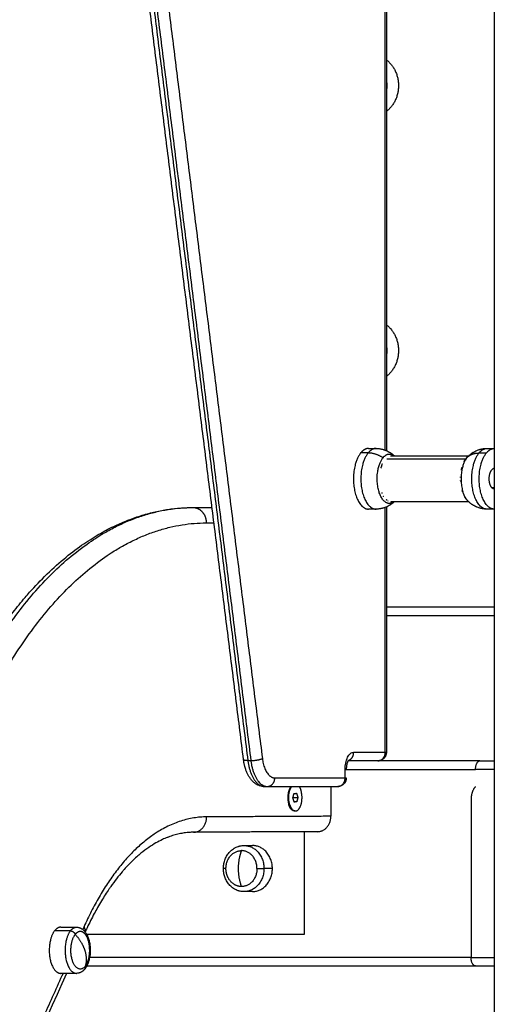
# Model space of a CAD drawing. Units: millimetres. Extents: x 9191.2 to 9210.1, y 101.8 to 118.4.
# Drawn here: x 9201.9 to 9202.2, y 114.2 to 114.8 of the extents above; entities that cross this region are included whole.
import ezdxf

# ---------------------------------------------------------------- set-up
doc = ezdxf.new("R2010")
doc.units = ezdxf.units.MM
doc.layers.add('Make2D$Visible$Curves', color=7, linetype='Continuous', true_color=0x000000)
doc.layers.add('Make2D$Visible$Tangents', color=7, linetype='Continuous', true_color=0x000000)

# ---------------------------------------------------------------- blocks, each defined once
blk = doc.blocks.new('OPSHA_S112B')
at = {"layer": 'Make2D$Visible$Curves', "color": 0, "lineweight": -3}
for points, degree in [([(9215.57359, 109.50635), (9215.57359, 108.46335), (9215.57359, 107.42035)], 2), ([(9215.5104, 108.97387), (9215.5104, 108.72285), (9215.5104, 108.47184)], 2), ([(9215.42674, 108.29109), (9215.39279, 108.56269), (9215.35884, 108.83428)], 2), ([(9215.49998, 108.4731), (9215.50214, 108.4731), (9215.50431, 108.4731)], 2), ([(9215.56926, 108.4731), (9215.57142, 108.4731), (9215.57359, 108.4731)], 2), ([(9215.51274, 108.4688), (9215.53567, 108.4688), (9215.5586, 108.4688)], 2), ([(9215.55452, 108.44858), (9215.55454, 108.44848), (9215.55457, 108.44839), (9215.55459, 108.4483)], 3), ([(9215.39712, 108.43856), (9215.40271, 108.43859), (9215.4083, 108.43862)], 2), ([(9215.50431, 108.4376), (9215.50214, 108.4376), (9215.49998, 108.4376)], 2), ([(9215.5104, 108.43887), (9215.5104, 108.36711), (9215.5104, 108.29535)], 2), ([(9215.5586, 108.4419), (9215.53584, 108.4419), (9215.51309, 108.4419)], 2), ([(9215.57359, 108.4376), (9215.57142, 108.4376), (9215.56926, 108.4376)], 2), ([(9215.5104, 108.37536), (9215.54199, 108.37536), (9215.57359, 108.37536)], 2), ([(9215.56509, 108.29035), (9215.5265, 108.29035), (9215.48792, 108.29035)], 2), ([(9215.56509, 108.29035), (9215.56934, 108.29035), (9215.57359, 108.29035)], 2), ([(9215.48623, 108.28035), (9215.48623, 108.28285), (9215.48623, 108.28535)], 2), ([(9215.43897, 108.27535), (9215.43984, 108.27535), (9215.4407, 108.27535)], 2), ([(9215.4407, 108.27535), (9215.4613, 108.27535), (9215.4819, 108.27535)], 2), ([(9215.45565, 108.26868), (9215.45598, 108.26997), (9215.45631, 108.27126)], 2), ([(9215.45631, 108.27126), (9215.45704, 108.27132), (9215.45776, 108.27138)], 2), ([(9215.45776, 108.27138), (9215.45815, 108.27016), (9215.45854, 108.26894)], 2), ([(9215.47785, 108.27535), (9215.47786, 108.26664), (9215.47788, 108.25792)], 2), ([(9215.45323, 108.26468), (9215.45326, 108.26465), (9215.45328, 108.26462)], 2), ([(9215.45328, 108.26462), (9215.45355, 108.26462), (9215.45381, 108.26462)], 2), ([(9215.45643, 108.26624), (9215.45604, 108.26746), (9215.45565, 108.26868)], 2), ([(9215.45571, 108.26894), (9215.45713, 108.26894), (9215.45854, 108.26894)], 2), ([(9215.45787, 108.26637), (9215.45713, 108.26637), (9215.45638, 108.26637)], 2), ([(9215.45787, 108.26637), (9215.45715, 108.2663), (9215.45643, 108.26624)], 2), ([(9215.45854, 108.26894), (9215.45821, 108.26766), (9215.45787, 108.26637)], 2), ([(9215.55999, 108.26821), (9215.55999, 108.22178), (9215.55999, 108.17535)], 2), ([(9215.47013, 108.24892), (9215.43376, 108.24874), (9215.39739, 108.24856)], 2), ([(9215.46225, 108.24888), (9215.46225, 108.21887), (9215.46225, 108.18886)], 2), ([(9215.42703, 108.24083), (9215.42948, 108.24083), (9215.43194, 108.24083)], 2), ([(9215.43194, 108.21383), (9215.42948, 108.21383), (9215.42703, 108.21383)], 2), ([(9215.31972, 108.19304), (9215.32435, 108.19304), (9215.32899, 108.19304)], 2), ([(9215.46225, 108.18886), (9215.39857, 108.18886), (9215.33489, 108.18886)], 2), ([(9215.33496, 108.17035), (9215.44873, 108.17035), (9215.56249, 108.17035)], 2), ([(9215.56249, 108.17035), (9215.56804, 108.17035), (9215.57359, 108.17035)], 2), ([(9215.32312, 108.16604), (9215.29326, 108.0998), (9215.26328, 108.03377), (9215.23319, 107.96796)], 3), ([(9215.32899, 108.16604), (9215.32435, 108.16604), (9215.31972, 108.16604)], 2)]:
    blk.add_open_spline(points, degree=degree, dxfattribs=at)
for points, weights, knots in [([(9215.5104, 108.68804), (9215.51064, 108.68671), (9215.51064, 108.68536), (9215.51064, 108.684), (9215.5104, 108.68267)], [0.928861904985, 0.958570896716, 1, 0.958570907513, 0.92886192047], [52.548554, 52.548554, 52.548554, 56.547838, 56.547838, 60.547121, 60.547121, 60.547121]), ([(9215.5104, 108.53304), (9215.51064, 108.53171), (9215.51064, 108.53036), (9215.51064, 108.529), (9215.5104, 108.52767)], [0.928861904985, 0.958570896716, 1, 0.958570896716, 0.928861904985], [52.548554, 52.548554, 52.548554, 56.547838, 56.547838, 60.547122, 60.547122, 60.547122]), ([(9215.49531, 108.47045), (9215.48961, 108.46339), (9215.49144, 108.4505), (9215.49327, 108.4376), (9215.49998, 108.4376)], [1, 0.79797855497, 1, 0.79797855497, 1], [0, 0, 0, 22.963624, 22.963624, 45.927249, 45.927249, 45.927249]), ([(9215.57359, 108.4376), (9215.56689, 108.4376), (9215.56505, 108.4505), (9215.56322, 108.46339), (9215.56892, 108.47045)], [1, 0.79797855497, 1, 0.79797855497, 1], [9.836021, 9.836021, 9.836021, 32.799645, 32.799645, 55.76327, 55.76327, 55.76327]), ([(9215.57359, 108.44935), (9215.57132, 108.44935), (9215.5707, 108.45371), (9215.57008, 108.45807), (9215.57201, 108.46045)], [1, 0.79797855497, 1, 0.79797855497, 1], [-15.524704, -15.524704, -15.524704, -7.762352, -7.762352, 0, 0, 0]), ([(9215.45445, 108.27535), (9215.45362, 108.27428), (9215.45315, 108.27255), (9215.45204, 108.26851), (9215.45328, 108.26462)], [0.930551658506, 0.935126538871, 1, 0.860409120561, 1], [12.262374, 12.262374, 12.262374, 16.13164, 16.13164, 24.457299, 24.457299, 24.457299]), ([(9215.45381, 108.26462), (9215.45257, 108.26851), (9215.45368, 108.27255), (9215.45415, 108.27428), (9215.45498, 108.27535)], [1, 0.860409120561, 1, 0.935126474039, 0.930551649362], [0, 0, 0, 8.325659, 8.325659, 12.194929, 12.194929, 12.194929]), ([(9215.45683, 108.26105), (9215.45811, 108.26087), (9215.45919, 108.26225), (9215.46247, 108.26644), (9215.46037, 108.273)], [0.858297564548, 0.879911846354, 1, 0.707106781187, 1], [-17.242476, -17.242476, -17.242476, -12.228649, -12.228649, 0, 0, 0]), ([(9215.31609, 108.19091), (9215.31182, 108.18547), (9215.31324, 108.17575), (9215.31466, 108.16604), (9215.31972, 108.16604)], [1, 0.800076937783, 1, 0.800076937783, 1], [0, 0, 0, 17.371067, 17.371067, 34.742135, 34.742135, 34.742135]), ([(9215.33654, 108.17733), (9215.33727, 108.18447), (9215.33427, 108.1886), (9215.33126, 108.19273), (9215.32819, 108.18881)], [1, 0.833642335848, 1, 0.833642335848, 1], [-25.745557, -25.745557, -25.745557, -12.872779, -12.872779, 0, 0, 0]), ([(9215.33411, 108.17026), (9215.32947, 108.16434), (9215.32651, 108.17362), (9215.32356, 108.18289), (9215.32819, 108.18881)], [1, 0.707106781187, 1, 0.707106781187, 1], [0, 0, 0, 17.27876, 17.27876, 34.557519, 34.557519, 34.557519])]:
    blk.add_rational_spline(points, weights, degree=2, knots=knots, dxfattribs=at)
for points, weights in [([(9215.49998, 108.4731), (9215.49745, 108.4731), (9215.49531, 108.47045)], [1, 0.961860756799, 1]), ([(9215.56892, 108.47045), (9215.57107, 108.4731), (9215.57359, 108.4731)], [1, 0.961860756799, 1]), ([(9215.5127, 108.46885), (9215.51295, 108.46884), (9215.51317, 108.46883)], [1, 0.999453056896, 1]), ([(9215.51274, 108.4688), (9215.51272, 108.46883), (9215.5127, 108.46885)], [0.999747494884, 0.999871959969, 1]), ([(9215.55625, 108.46604), (9215.55596, 108.46563), (9215.5557, 108.4652)], [1, 0.999500973604, 1]), ([(9215.5561, 108.46582), (9215.55614, 108.46589), (9215.55618, 108.46595)], [0.998570839651, 0.99922384139, 1]), ([(9215.55618, 108.46595), (9215.55624, 108.46603), (9215.55629, 108.4661)], [1, 0.999916144671, 1]), ([(9215.55629, 108.4661), (9215.55627, 108.46607), (9215.55625, 108.46604)], [1, 0.99999173388, 1]), ([(9215.50716, 108.46153), (9215.50774, 108.46281), (9215.50801, 108.46409)], [1, 0.993020508934, 1]), ([(9215.55457, 108.4622), (9215.55445, 108.46181), (9215.55435, 108.46142)], [1, 0.999453056896, 1]), ([(9215.55548, 108.46386), (9215.55548, 108.46385), (9215.55548, 108.46384)], [0.999956716114, 0.999977917048, 1]), ([(9215.57359, 108.46135), (9215.57274, 108.46135), (9215.57201, 108.46045)], [0.865067781115, 0.894617285335, 1]), ([(9215.55368, 108.45655), (9215.55366, 108.45633), (9215.55365, 108.45611)], [1, 0.999854778152, 1]), ([(9215.55366, 108.45439), (9215.55368, 108.45409), (9215.55371, 108.4538)], [1, 0.999744412851, 1]), ([(9215.50776, 108.44715), (9215.50781, 108.44718), (9215.50786, 108.44721)], [1, 0.999770378503, 0.999552044428]), ([(9215.50795, 108.44684), (9215.50785, 108.447), (9215.50776, 108.44715)], [1, 0.999858354511, 1]), ([(9215.50882, 108.44494), (9215.50877, 108.44509), (9215.50871, 108.44525)], [1, 0.999858448556, 1]), ([(9215.5105, 108.44291), (9215.51035, 108.44301), (9215.51018, 108.4431)], [1, 0.999744621081, 1]), ([(9215.51067, 108.44297), (9215.51058, 108.44294), (9215.5105, 108.44291)], [0.9995529362, 0.999759830596, 1]), ([(9215.55629, 108.4446), (9215.55621, 108.44472), (9215.55613, 108.44484)], [1, 0.999862590195, 1]), ([(9215.55613, 108.44484), (9215.55625, 108.44467), (9215.55637, 108.44451)], [1, 0.999890594006, 1]), ([(9215.55649, 108.44432), (9215.55639, 108.44446), (9215.55629, 108.4446)], [1, 0.999806347243, 1]), ([(9215.55633, 108.44456), (9215.55641, 108.44444), (9215.55649, 108.44432)], [0.998842004194, 0.999366695527, 1]), ([(9215.55637, 108.44451), (9215.55653, 108.44426), (9215.55672, 108.44401)], [1, 0.999334829928, 1]), ([(9215.55713, 108.44358), (9215.55689, 108.44383), (9215.55668, 108.44409)], [1, 0.999347170414, 1]), ([(9215.55672, 108.44401), (9215.55701, 108.44363), (9215.55737, 108.44325)], [1, 0.998480359675, 1]), ([(9215.55737, 108.44325), (9215.55724, 108.44341), (9215.55713, 108.44358)], [1, 0.999890601508, 1]), ([(9215.39707, 108.43856), (9215.39708, 108.43856), (9215.3971, 108.43856)], [0.998706318987, 0.999351719897, 1]), ([(9215.3971, 108.43856), (9215.39711, 108.43856), (9215.39712, 108.43856)], [1, 0.999999078088, 1]), ([(9215.5115, 108.4422), (9215.51141, 108.44227), (9215.51132, 108.44235)], [1, 0.999855112751, 1]), ([(9215.51294, 108.44174), (9215.51302, 108.44182), (9215.51309, 108.4419)], [1, 0.999585758742, 0.999208643019]), ([(9215.51316, 108.44174), (9215.51306, 108.44174), (9215.51294, 108.44174)], [1, 0.999860055064, 1]), ([(9215.5133, 108.4419), (9215.51323, 108.44182), (9215.51316, 108.44174)], [0.99919745876, 0.999579612724, 1]), ([(9215.56259, 108.28535), (9215.56259, 108.29035), (9215.56509, 108.29035)], [1, 0.707106781187, 1]), ([(9215.48623, 108.28535), (9215.4869, 108.28535), (9215.4869, 108.28535)], [1, 0.900099577495, 0.868347502413]), ([(9215.48623, 108.28035), (9215.4869, 108.28035), (9215.4869, 108.28035)], [1, 0.900099577495, 0.868347502412]), ([(9215.45921, 108.27535), (9215.45992, 108.27443), (9215.46037, 108.273)], [0.939685354095, 0.947123226686, 1]), ([(9215.56259, 108.27535), (9215.55999, 108.27241), (9215.55999, 108.26821)], [1, 0.921954445729, 1]), ([(9215.45323, 108.26468), (9215.45325, 108.26468), (9215.45326, 108.26468)], [0.89167809516, 0.891150438045, 0.890672427518]), ([(9215.45431, 108.26246), (9215.45369, 108.26334), (9215.45328, 108.26462)], [1, 0.981316496141, 1]), ([(9215.45381, 108.26462), (9215.45487, 108.26131), (9215.45683, 108.26105)], [1, 0.827195091709, 0.858297508077]), ([(9215.45725, 108.26637), (9215.45724, 108.26634), (9215.45723, 108.26631)], [0.881668461752, 0.882884632085, 0.884153410155]), ([(9215.45683, 108.26105), (9215.45545, 108.26086), (9215.45431, 108.26246)], [0.886074796263, 0.886808055882, 1]), ([(9215.47013, 108.24892), (9215.47789, 108.24896), (9215.47788, 108.25792)], [1, 0.708624454983, 1]), ([(9215.47009, 108.24892), (9215.47011, 108.24892), (9215.47013, 108.24892)], [1, 0.999997691707, 1]), ([(9215.41644, 108.22733), (9215.41644, 108.23783), (9215.42553, 108.23783)], [1, 0.707106781187, 1]), ([(9215.43462, 108.22733), (9215.43462, 108.23783), (9215.42553, 108.23783)], [1, 0.707106781187, 1]), ([(9215.44363, 108.22733), (9215.44363, 108.24083), (9215.43194, 108.24083)], [1, 0.707106781187, 1]), ([(9215.41769, 108.222), (9215.41644, 108.22447), (9215.41644, 108.22733)], [0.867424306862, 0.898623876024, 1]), ([(9215.43462, 108.22733), (9215.43462, 108.21683), (9215.42553, 108.21683)], [1, 0.707106781187, 1]), ([(9215.43194, 108.21383), (9215.44363, 108.21383), (9215.44363, 108.22733)], [1, 0.707106781187, 1]), ([(9215.42553, 108.21683), (9215.42033, 108.21683), (9215.41769, 108.222)], [1, 0.808482905163, 0.867424306862]), ([(9215.31972, 108.19304), (9215.31775, 108.19304), (9215.31609, 108.19091)], [1, 0.959928153688, 1]), ([(9215.33411, 108.17026), (9215.33607, 108.17277), (9215.33654, 108.17733)], [1, 0.920849121534, 1]), ([(9215.56249, 108.17035), (9215.55999, 108.17035), (9215.55999, 108.17535)], [1, 0.707106781187, 1])]:
    blk.add_rational_spline(points, weights, degree=2, dxfattribs=at)
for points, knots in [([(9215.50431, 108.4731), (9215.50456, 108.4731), (9215.50481, 108.4731), (9215.50541, 108.47307), (9215.50576, 108.47304), (9215.50637, 108.47296), (9215.50663, 108.47293), (9215.50712, 108.47284), (9215.50733, 108.4728), (9215.50774, 108.47271), (9215.50792, 108.47267), (9215.50814, 108.47261), (9215.50817, 108.4726), (9215.50842, 108.47254), (9215.50864, 108.47248), (9215.50892, 108.47239), (9215.50899, 108.47237), (9215.50937, 108.47224), (9215.50967, 108.47213), (9215.51003, 108.47199), (9215.51008, 108.47197), (9215.51035, 108.47186), (9215.51057, 108.47176), (9215.5108, 108.47166), (9215.51082, 108.47165), (9215.51083, 108.47164), (9215.51124, 108.47145), (9215.51164, 108.47124), (9215.51203, 108.47101), (9215.51215, 108.47094), (9215.51227, 108.47087), (9215.51248, 108.47074), (9215.51256, 108.47069), (9215.51279, 108.47054), (9215.51294, 108.47044), (9215.51331, 108.47018), (9215.51352, 108.47002), (9215.51377, 108.46983), (9215.5138, 108.46981), (9215.514, 108.46965), (9215.51417, 108.46952), (9215.51436, 108.46935), (9215.51439, 108.46933), (9215.51457, 108.46917), (9215.51472, 108.46903), (9215.5149, 108.46886), (9215.51493, 108.46883), (9215.51497, 108.4688)], [32.983915, 32.983915, 32.983915, 32.983915, 33.74629, 33.74629, 34.789784, 34.789784, 35.598286, 35.598286, 36.265783, 36.265783, 36.844774, 36.844774, 36.939129, 36.939129, 37.618575, 37.618575, 37.843793, 37.843793, 38.81695, 38.81695, 38.996837, 38.996837, 39.696361, 39.696361, 39.760078, 39.760078, 39.760078, 41.119209, 41.119209, 41.119209, 41.546148, 41.546148, 41.843806, 41.843806, 42.385857, 42.385857, 43.189481, 43.189481, 43.324853, 43.324853, 43.957404, 43.957404, 44.084351, 44.084351, 44.69066, 44.69066, 44.829214, 44.829214, 44.829214, 44.829214]), ([(9215.55792, 108.46812), (9215.55796, 108.46815), (9215.55799, 108.46819), (9215.55838, 108.4686), (9215.55875, 108.46896), (9215.55918, 108.46933), (9215.55922, 108.46936), (9215.55941, 108.46953), (9215.55957, 108.46965), (9215.55975, 108.4698), (9215.55977, 108.46982), (9215.55997, 108.46997), (9215.56014, 108.4701), (9215.56034, 108.47024), (9215.56036, 108.47025), (9215.56056, 108.47039), (9215.56074, 108.47052), (9215.56096, 108.47065), (9215.56099, 108.47068), (9215.56119, 108.4708), (9215.56136, 108.47091), (9215.56154, 108.47101), (9215.56235, 108.47149), (9215.56321, 108.47189), (9215.5641, 108.47221), (9215.56431, 108.47228), (9215.56451, 108.47235), (9215.56493, 108.47248), (9215.56515, 108.47254), (9215.56558, 108.47265), (9215.5658, 108.47271), (9215.56623, 108.4728), (9215.56645, 108.47284), (9215.56689, 108.47292), (9215.5671, 108.47295), (9215.56754, 108.47301), (9215.56775, 108.47303), (9215.5684, 108.47308), (9215.56883, 108.4731), (9215.56926, 108.4731)], [20.16592, 20.16592, 20.16592, 20.16592, 20.311172, 20.311172, 21.880121, 21.880121, 22.027563, 22.027563, 22.639647, 22.639647, 22.728185, 22.728185, 23.385894, 23.385894, 23.464134, 23.464134, 24.1206, 24.1206, 24.236541, 24.236541, 24.845128, 24.845128, 24.845128, 27.699113, 27.699113, 27.699113, 28.349186, 28.349186, 29.028585, 29.028585, 29.70196, 29.70196, 30.369514, 30.369514, 31.031317, 31.031317, 31.687564, 31.687564, 32.983915, 32.983915, 32.983915, 32.983915]), ([(9215.51317, 108.46883), (9215.51326, 108.46883), (9215.51335, 108.46882), (9215.51348, 108.4688), (9215.51352, 108.4688), (9215.51362, 108.46878), (9215.51366, 108.46877), (9215.51372, 108.46875)], [-1.002264, -1.002264, -1.002264, -1.002264, -0.501132, -0.501132, -0.250566, -0.250566, 0, 0, 0, 0]), ([(9215.55618, 108.46595), (9215.55624, 108.46603), (9215.5563, 108.46612), (9215.55636, 108.4662), (9215.55658, 108.46651), (9215.55681, 108.46682), (9215.55705, 108.46712), (9215.55733, 108.46746), (9215.55762, 108.4678), (9215.55792, 108.46812)], [40.739462, 40.739462, 40.739462, 40.739462, 41.040672, 41.040672, 41.040672, 42.195244, 42.195244, 42.195244, 43.521961, 43.521961, 43.521961, 43.521961]), ([(9215.55435, 108.46142), (9215.55431, 108.46127), (9215.55427, 108.46112), (9215.55421, 108.46089), (9215.55419, 108.46081), (9215.55416, 108.46065), (9215.55414, 108.46057), (9215.55412, 108.46049)], [-1.002264, -1.002264, -1.002264, -1.002264, -0.501132, -0.501132, -0.250566, -0.250566, 0, 0, 0, 0]), ([(9215.55792, 108.44258), (9215.55782, 108.44269), (9215.55772, 108.4428), (9215.55762, 108.44292), (9215.5575, 108.44305), (9215.55738, 108.44319), (9215.55727, 108.44333), (9215.55708, 108.44355), (9215.5569, 108.44378), (9215.55672, 108.44401)], [15.375383, 15.375383, 15.375383, 15.375383, 15.825063, 15.825063, 15.825063, 16.368794, 16.368794, 16.368794, 17.240525, 17.240525, 17.240525, 17.240525]), ([(9215.25343, 108.31215), (9215.25435, 108.31418), (9215.25527, 108.31618), (9215.25891, 108.32395), (9215.26171, 108.32955), (9215.26591, 108.33743), (9215.26723, 108.33984), (9215.27015, 108.34501), (9215.27175, 108.34775), (9215.27632, 108.35532), (9215.27935, 108.36002), (9215.2832, 108.36563), (9215.28395, 108.36671), (9215.28471, 108.36779), (9215.28701, 108.37105), (9215.28936, 108.37421), (9215.29175, 108.37728), (9215.29408, 108.38027), (9215.29645, 108.38317), (9215.29972, 108.38697), (9215.30059, 108.38796), (9215.30473, 108.39261), (9215.30807, 108.39609), (9215.31157, 108.39949), (9215.31168, 108.3996), (9215.31542, 108.40321), (9215.3191, 108.40649), (9215.32627, 108.41233), (9215.32974, 108.41493), (9215.33643, 108.41951), (9215.33964, 108.42153), (9215.34586, 108.42507), (9215.34885, 108.42663), (9215.35424, 108.42916), (9215.35662, 108.43018), (9215.35945, 108.43129), (9215.35989, 108.43146), (9215.363, 108.43264), (9215.36567, 108.43353), (9215.3709, 108.43507), (9215.37346, 108.43572), (9215.37847, 108.4368), (9215.38093, 108.43723), (9215.38408, 108.43768), (9215.38478, 108.43777), (9215.38715, 108.43805), (9215.38882, 108.43821), (9215.3927, 108.43848), (9215.3949, 108.43855), (9215.3971, 108.43856)], [481.589306, 481.589306, 481.589306, 481.589306, 489.708183, 489.708183, 513.277309, 513.277309, 523.899218, 523.899218, 536.403523, 536.403523, 559.059521, 559.059521, 564.535368, 564.535368, 564.535368, 581.214501, 581.214501, 581.214501, 597.51923, 597.51923, 603.382525, 603.382525, 625.354439, 625.354439, 626.085445, 626.085445, 649.508755, 649.508755, 670.920811, 670.920811, 690.227908, 690.227908, 707.891572, 707.891572, 721.710208, 721.710208, 724.256767, 724.256767, 739.587658, 739.587658, 754.09049, 754.09049, 767.931611, 767.931611, 771.846585, 771.846585, 781.247371, 781.247371, 793.566847, 793.566847, 793.566847, 793.566847]), ([(9215.51497, 108.4419), (9215.51479, 108.44173), (9215.51461, 108.44157), (9215.51438, 108.44137), (9215.51435, 108.44134), (9215.51416, 108.44118), (9215.514, 108.44105), (9215.51382, 108.44091), (9215.51379, 108.44089), (9215.5136, 108.44074), (9215.51342, 108.44061), (9215.51323, 108.44046), (9215.5132, 108.44045), (9215.51301, 108.44031), (9215.51283, 108.44019), (9215.51261, 108.44005), (9215.51258, 108.44003), (9215.51238, 108.4399), (9215.5122, 108.43979), (9215.51203, 108.43969), (9215.51121, 108.43922), (9215.51035, 108.43882), (9215.50946, 108.4385), (9215.50926, 108.43843), (9215.50906, 108.43836), (9215.50864, 108.43823), (9215.50842, 108.43816), (9215.50798, 108.43805), (9215.50777, 108.438), (9215.50733, 108.4379), (9215.50712, 108.43786), (9215.50668, 108.43779), (9215.50646, 108.43775), (9215.50603, 108.4377), (9215.50581, 108.43767), (9215.50517, 108.43762), (9215.50474, 108.4376), (9215.50431, 108.4376)], [21.135052, 21.135052, 21.135052, 21.135052, 21.880121, 21.880121, 22.027563, 22.027563, 22.639647, 22.639647, 22.728185, 22.728185, 23.385894, 23.385894, 23.464134, 23.464134, 24.1206, 24.1206, 24.236541, 24.236541, 24.845128, 24.845128, 24.845128, 27.699113, 27.699113, 27.699113, 28.349186, 28.349186, 29.028585, 29.028585, 29.70196, 29.70196, 30.369514, 30.369514, 31.031317, 31.031317, 31.687564, 31.687564, 32.983915, 32.983915, 32.983915, 32.983915]), ([(9215.56926, 108.4376), (9215.56901, 108.4376), (9215.56875, 108.43761), (9215.56815, 108.43764), (9215.56781, 108.43767), (9215.5672, 108.43774), (9215.56693, 108.43778), (9215.56645, 108.43786), (9215.56623, 108.4379), (9215.56583, 108.43799), (9215.56564, 108.43803), (9215.56543, 108.43809), (9215.5654, 108.4381), (9215.56515, 108.43816), (9215.56493, 108.43823), (9215.56464, 108.43832), (9215.56457, 108.43834), (9215.5642, 108.43846), (9215.56389, 108.43857), (9215.56354, 108.43871), (9215.56348, 108.43874), (9215.56321, 108.43885), (9215.563, 108.43894), (9215.56277, 108.43905), (9215.56275, 108.43906), (9215.56273, 108.43906), (9215.56232, 108.43926), (9215.56193, 108.43947), (9215.56154, 108.43969), (9215.56141, 108.43976), (9215.56129, 108.43984), (9215.56109, 108.43996), (9215.56101, 108.44002), (9215.56077, 108.44017), (9215.56062, 108.44027), (9215.56026, 108.44052), (9215.56004, 108.44068), (9215.5598, 108.44087), (9215.55976, 108.4409), (9215.55956, 108.44105), (9215.5594, 108.44119), (9215.55921, 108.44135), (9215.55918, 108.44138), (9215.55899, 108.44154), (9215.55885, 108.44167), (9215.55866, 108.44185), (9215.55862, 108.44188), (9215.55835, 108.44214), (9215.55813, 108.44236), (9215.55792, 108.44258)], [32.983915, 32.983915, 32.983915, 32.983915, 33.74629, 33.74629, 34.789784, 34.789784, 35.598286, 35.598286, 36.265783, 36.265783, 36.844774, 36.844774, 36.939129, 36.939129, 37.618575, 37.618575, 37.843793, 37.843793, 38.81695, 38.81695, 38.996837, 38.996837, 39.696361, 39.696361, 39.760078, 39.760078, 39.760078, 41.119209, 41.119209, 41.119209, 41.546148, 41.546148, 41.843806, 41.843806, 42.385857, 42.385857, 43.189482, 43.189482, 43.324853, 43.324853, 43.957404, 43.957404, 44.084351, 44.084351, 44.69066, 44.69066, 44.859387, 44.859387, 45.798449, 45.798449, 45.798449, 45.798449]), ([(9215.5104, 108.29535), (9215.5104, 108.29525), (9215.51039, 108.29514), (9215.51036, 108.29468), (9215.51031, 108.29433), (9215.51021, 108.29399), (9215.51016, 108.29382), (9215.5101, 108.29365), (9215.50997, 108.29331), (9215.50989, 108.29315), (9215.50965, 108.2927), (9215.50947, 108.29243), (9215.50926, 108.29218), (9215.50923, 108.29214), (9215.5092, 108.29211), (9215.50918, 108.29208), (9215.5091, 108.29199), (9215.50902, 108.29191), (9215.50889, 108.29178), (9215.50884, 108.29173), (9215.50866, 108.29156), (9215.50852, 108.29144), (9215.50832, 108.29129), (9215.50827, 108.29126), (9215.50812, 108.29116), (9215.50802, 108.29109), (9215.50776, 108.29094), (9215.50759, 108.29086), (9215.50743, 108.29078), (9215.50711, 108.29064), (9215.50677, 108.29053), (9215.50608, 108.29039), (9215.50574, 108.29035), (9215.5054, 108.29035)], [0.718121, 0.718121, 0.718121, 0.718121, 1.033647, 1.033647, 2.09658, 2.09658, 2.09658, 2.638133, 2.638133, 3.185532, 3.185532, 4.163603, 4.163603, 4.163603, 4.291277, 4.291277, 4.291277, 4.636859, 4.636859, 4.844654, 4.844654, 5.39595, 5.39595, 5.57887, 5.57887, 5.943149, 5.943149, 6.484597, 6.484597, 6.484597, 7.54753, 7.54753, 8.581178, 8.581178, 8.581178, 8.581178]), ([(9215.43897, 108.27535), (9215.43877, 108.27535), (9215.43857, 108.27536), (9215.43827, 108.27538), (9215.43817, 108.27539), (9215.43785, 108.27542), (9215.43765, 108.27545), (9215.43733, 108.27551), (9215.43723, 108.27553), (9215.43679, 108.27562), (9215.43646, 108.27571), (9215.43592, 108.27589), (9215.43569, 108.27598), (9215.43536, 108.27612), (9215.43525, 108.27617), (9215.43513, 108.27622), (9215.4349, 108.27633), (9215.43466, 108.27646), (9215.43423, 108.2767), (9215.43402, 108.27683), (9215.43366, 108.27707), (9215.43351, 108.27718), (9215.43327, 108.27736), (9215.43318, 108.27743), (9215.43293, 108.27763), (9215.43276, 108.27777), (9215.43233, 108.27815), (9215.43207, 108.27841), (9215.43168, 108.27882), (9215.43154, 108.27897), (9215.43127, 108.27929), (9215.43113, 108.27946), (9215.43084, 108.27983), (9215.4307, 108.28002), (9215.43056, 108.28022), (9215.43042, 108.28042), (9215.43028, 108.28062), (9215.43015, 108.28083), (9215.42997, 108.2811), (9215.42981, 108.28138), (9215.42937, 108.28216), (9215.4291, 108.28268), (9215.42874, 108.28349), (9215.42862, 108.28377), (9215.42828, 108.28461), (9215.42807, 108.28519), (9215.42775, 108.28619), (9215.42763, 108.28661), (9215.42747, 108.2872), (9215.42743, 108.28737), (9215.42731, 108.28784), (9215.42725, 108.28813), (9215.42712, 108.28873), (9215.42706, 108.28902), (9215.4269, 108.28991), (9215.42681, 108.2905), (9215.42674, 108.29109)], [0, 0, 0, 0, 0.750947, 0.750947, 1.134471, 1.134471, 1.920829, 1.920829, 2.324842, 2.324842, 3.590919, 3.590919, 4.488913, 4.488913, 4.957591, 4.957591, 4.957591, 5.942269, 5.942269, 6.849629, 6.849629, 7.568443, 7.568443, 7.981092, 7.981092, 8.785185, 8.785185, 10.147557, 10.147557, 10.899226, 10.899226, 11.709516, 11.709516, 12.590437, 12.590437, 12.590437, 13.481285, 13.481285, 13.481285, 14.634489, 14.634489, 16.645496, 16.645496, 17.675791, 17.675791, 19.696867, 19.696867, 21.100554, 21.100554, 21.66097, 21.66097, 22.620199, 22.620199, 23.563435, 23.563435, 25.400334, 25.400334, 25.400334, 25.400334]), ([(9215.4882, 108.29076), (9215.4882, 108.29076), (9215.4882, 108.29076), (9215.48819, 108.29076), (9215.48818, 108.29074), (9215.48815, 108.29071), (9215.48814, 108.2907), (9215.48812, 108.29067), (9215.48811, 108.29065), (9215.48809, 108.29063), (9215.48807, 108.29059), (9215.48803, 108.29054), (9215.48798, 108.29046), (9215.48797, 108.29043), (9215.48793, 108.29037), (9215.48791, 108.29034), (9215.48787, 108.29026), (9215.48785, 108.29023), (9215.48783, 108.29019), (9215.48779, 108.29011), (9215.48775, 108.29002), (9215.48769, 108.28988), (9215.48767, 108.28983), (9215.48761, 108.28968), (9215.48757, 108.28957), (9215.48751, 108.2894), (9215.48749, 108.28934), (9215.48741, 108.2891), (9215.48735, 108.28891), (9215.48725, 108.2885), (9215.4872, 108.28829), (9215.48715, 108.28806), (9215.48711, 108.28786), (9215.48708, 108.28764), (9215.48701, 108.2872), (9215.48698, 108.28698), (9215.48694, 108.28652), (9215.48692, 108.28629), (9215.4869, 108.28582), (9215.4869, 108.28559), (9215.4869, 108.28535)], [4.127501, 4.127501, 4.127501, 4.127501, 4.291198, 4.291198, 4.806178, 4.806178, 5.058979, 5.058979, 5.31395, 5.31395, 5.31395, 5.808711, 5.808711, 6.056834, 6.056834, 6.304558, 6.304558, 6.552131, 6.552131, 6.552131, 7.047348, 7.047348, 7.295047, 7.295047, 7.791516, 7.791516, 8.040468, 8.040468, 8.790777, 8.790777, 9.54647, 9.54647, 9.54647, 10.247142, 10.247142, 10.951024, 10.951024, 11.657183, 11.657183, 12.364561, 12.364561, 12.364561, 12.364561]), ([(9215.4869, 108.28035), (9215.4869, 108.28022), (9215.48689, 108.28009), (9215.48685, 108.2796), (9215.48679, 108.27924), (9215.48668, 108.27889), (9215.48666, 108.27883), (9215.48664, 108.27878), (9215.48658, 108.27861), (9215.48654, 108.27849), (9215.48647, 108.27833), (9215.48644, 108.27827), (9215.48638, 108.27813), (9215.48633, 108.27804), (9215.48624, 108.27788), (9215.48621, 108.27781), (9215.48613, 108.27768), (9215.48608, 108.27762), (9215.48599, 108.27747), (9215.48593, 108.27739), (9215.48583, 108.27727), (9215.4858, 108.27722), (9215.48576, 108.27718), (9215.48572, 108.27713), (9215.48569, 108.27709), (9215.48565, 108.27705), (9215.48558, 108.27697), (9215.48551, 108.2769), (9215.48539, 108.27677), (9215.48534, 108.27672), (9215.48516, 108.27656), (9215.48502, 108.27644), (9215.48483, 108.2763), (9215.48478, 108.27627), (9215.48468, 108.2762), (9215.48463, 108.27617), (9215.48453, 108.2761), (9215.48448, 108.27607), (9215.48433, 108.27598), (9215.48422, 108.27592), (9215.48406, 108.27584), (9215.484, 108.27582), (9215.48395, 108.27579), (9215.48364, 108.27565), (9215.48331, 108.27554), (9215.48262, 108.27539), (9215.48226, 108.27535), (9215.4819, 108.27535)], [0.718258, 0.718258, 0.718258, 0.718258, 1.107888, 1.107888, 2.203675, 2.203675, 2.203675, 2.384678, 2.384678, 2.745259, 2.745259, 2.924682, 2.924682, 3.229417, 3.229417, 3.45888, 3.45888, 3.691187, 3.691187, 3.985699, 3.985699, 4.162362, 4.162362, 4.162362, 4.332022, 4.332022, 4.332022, 4.635547, 4.635547, 4.853153, 4.853153, 5.382869, 5.382869, 5.561041, 5.561041, 5.739943, 5.739943, 5.919504, 5.919504, 6.280408, 6.280408, 6.461623, 6.461623, 6.461623, 7.491404, 7.491404, 8.579777, 8.579777, 8.579777, 8.579777]), ([(9215.39737, 108.24856), (9215.39651, 108.24856), (9215.39565, 108.24853), (9215.39412, 108.24842), (9215.39346, 108.24836), (9215.39253, 108.24825), (9215.39226, 108.24821), (9215.39101, 108.24804), (9215.39003, 108.24787), (9215.38804, 108.24744), (9215.38701, 108.24718), (9215.3849, 108.24656), (9215.38381, 108.24619), (9215.38254, 108.24571), (9215.38236, 108.24564), (9215.3812, 108.24518), (9215.38021, 108.24476), (9215.37796, 108.2437), (9215.3767, 108.24305), (9215.37405, 108.24154), (9215.37267, 108.24067), (9215.36975, 108.23867), (9215.36822, 108.23753), (9215.36502, 108.23492), (9215.36336, 108.23344), (9215.36165, 108.2318), (9215.3616, 108.23175), (9215.36, 108.23019), (9215.35846, 108.22858), (9215.35653, 108.22642), (9215.35613, 108.22596), (9215.3546, 108.22418), (9215.35348, 108.22282), (9215.35238, 108.2214), (9215.35125, 108.21995), (9215.35013, 108.21845), (9215.34903, 108.21689), (9215.34867, 108.21637), (9215.34831, 108.21586), (9215.34646, 108.21316), (9215.345, 108.21089), (9215.34278, 108.20722), (9215.342, 108.20588), (9215.34058, 108.20336), (9215.33993, 108.20218), (9215.33787, 108.19832), (9215.33649, 108.19556), (9215.33469, 108.19172), (9215.33423, 108.19072), (9215.33378, 108.18972)], [186.921535, 186.921535, 186.921535, 186.921535, 193.012886, 193.012886, 197.659527, 197.659527, 199.595193, 199.595193, 206.439918, 206.439918, 213.617185, 213.617185, 221.21197, 221.21197, 222.474409, 222.474409, 229.329775, 229.329775, 238.105903, 238.105903, 247.717975, 247.717975, 258.402522, 258.402522, 270.116662, 270.116662, 270.482566, 270.482566, 281.495346, 281.495346, 284.438139, 284.438139, 292.63151, 292.63151, 292.63151, 301.027342, 301.027342, 301.027342, 303.786352, 303.786352, 315.216932, 315.216932, 321.534819, 321.534819, 326.906505, 326.906505, 338.841062, 338.841062, 342.958069, 342.958069, 342.958069, 342.958069]), ([(9215.41494, 108.22733), (9215.41494, 108.22813), (9215.415, 108.22893), (9215.41526, 108.23055), (9215.41546, 108.23137), (9215.41574, 108.23217), (9215.41602, 108.233), (9215.41638, 108.2338), (9215.41725, 108.23533), (9215.41776, 108.23605), (9215.41833, 108.23672), (9215.41862, 108.23705), (9215.41893, 108.23737), (9215.41957, 108.23797), (9215.4199, 108.23825), (9215.42059, 108.23877), (9215.42095, 108.23901), (9215.42144, 108.2393), (9215.42156, 108.23937), (9215.42193, 108.23958), (9215.42218, 108.2397), (9215.42243, 108.23982), (9215.42281, 108.23999), (9215.4232, 108.24014), (9215.42371, 108.24031), (9215.42384, 108.24035), (9215.4241, 108.24043), (9215.42423, 108.24046), (9215.42449, 108.24053), (9215.42462, 108.24056), (9215.4255, 108.24075), (9215.42626, 108.24083), (9215.42703, 108.24083)], [0, 0, 0, 0, 2.40077, 2.40077, 4.951045, 4.951045, 4.951045, 7.619914, 7.619914, 10.362873, 10.362873, 10.362873, 11.744505, 11.744505, 13.12429, 13.12429, 14.494299, 14.494299, 14.947498, 14.947498, 15.847478, 15.847478, 15.847478, 17.178216, 17.178216, 17.615384, 17.615384, 18.049014, 18.049014, 18.47887, 18.47887, 20.971228, 20.971228, 20.971228, 20.971228]), ([(9215.42703, 108.21383), (9215.42626, 108.21383), (9215.4255, 108.21391), (9215.42462, 108.2141), (9215.42449, 108.21413), (9215.42423, 108.21419), (9215.4241, 108.21423), (9215.42384, 108.2143), (9215.42371, 108.21434), (9215.4232, 108.21451), (9215.42281, 108.21466), (9215.42243, 108.21484), (9215.42218, 108.21495), (9215.42193, 108.21508), (9215.42156, 108.21528), (9215.42144, 108.21535), (9215.42095, 108.21564), (9215.42059, 108.21589), (9215.4199, 108.21641), (9215.41957, 108.21669), (9215.41893, 108.21729), (9215.41862, 108.21761), (9215.41833, 108.21794), (9215.41776, 108.2186), (9215.41725, 108.21933), (9215.41638, 108.22086), (9215.41602, 108.22166), (9215.41574, 108.22249), (9215.41546, 108.22328), (9215.41526, 108.22411), (9215.415, 108.22573), (9215.41494, 108.22653), (9215.41494, 108.22733)], [0, 0, 0, 0, 2.492358, 2.492358, 2.922214, 2.922214, 3.355844, 3.355844, 3.793012, 3.793012, 5.12375, 5.12375, 5.12375, 6.023729, 6.023729, 6.476928, 6.476928, 7.846938, 7.846938, 9.226723, 9.226723, 10.608355, 10.608355, 10.608355, 13.351314, 13.351314, 16.020183, 16.020183, 16.020183, 18.570458, 18.570458, 20.971228, 20.971228, 20.971228, 20.971228]), ([(9215.32899, 108.19304), (9215.32914, 108.19304), (9215.3293, 108.19303), (9215.32967, 108.19299), (9215.32989, 108.19296), (9215.33012, 108.19291), (9215.33014, 108.19291), (9215.33028, 108.19287), (9215.3304, 108.19284), (9215.33063, 108.19278), (9215.33074, 108.19274), (9215.33096, 108.19266), (9215.33107, 108.19261), (9215.33118, 108.19256), (9215.33137, 108.19248), (9215.33155, 108.19239), (9215.33186, 108.19221), (9215.33198, 108.19214), (9215.33229, 108.19193), (9215.33247, 108.1918), (9215.33274, 108.19158), (9215.33283, 108.1915), (9215.33301, 108.19134), (9215.33309, 108.19126), (9215.33333, 108.19102), (9215.33349, 108.19086), (9215.33371, 108.1906), (9215.33378, 108.19051), (9215.33398, 108.19027), (9215.33409, 108.19012), (9215.3342, 108.18996), (9215.33435, 108.18975), (9215.3345, 108.18953), (9215.33469, 108.1892), (9215.33475, 108.1891), (9215.33497, 108.18871), (9215.33513, 108.18841), (9215.33537, 108.1879), (9215.33546, 108.18769), (9215.33571, 108.18707), (9215.33586, 108.18665), (9215.336, 108.18621), (9215.3361, 108.18593), (9215.33618, 108.18564), (9215.33636, 108.18495), (9215.33645, 108.18456), (9215.33663, 108.18367), (9215.33672, 108.18317), (9215.33682, 108.18239), (9215.33685, 108.18213), (9215.33693, 108.18133), (9215.33696, 108.18078), (9215.33698, 108.17996), (9215.33699, 108.17968), (9215.33698, 108.17884), (9215.33696, 108.17828), (9215.3369, 108.17744), (9215.33687, 108.17717), (9215.33684, 108.17689), (9215.33678, 108.17634), (9215.3367, 108.17579), (9215.3365, 108.17473), (9215.33639, 108.17423), (9215.33619, 108.17347), (9215.33611, 108.17321), (9215.33596, 108.17271), (9215.33588, 108.17248), (9215.33571, 108.17201), (9215.33562, 108.17179), (9215.33544, 108.17135), (9215.33535, 108.17113), (9215.33511, 108.17063), (9215.33496, 108.17035), (9215.33475, 108.16996), (9215.33468, 108.16985), (9215.33451, 108.16956), (9215.33439, 108.16939), (9215.33425, 108.16918), (9215.33423, 108.16914), (9215.3342, 108.16911), (9215.33411, 108.16898), (9215.33401, 108.16885), (9215.33391, 108.16872)], [0, 0, 0, 0, 0.639732, 0.639732, 1.514653, 1.514653, 1.610261, 1.610261, 2.09419, 2.09419, 2.576334, 2.576334, 3.055868, 3.055868, 3.055868, 3.890666, 3.890666, 4.474815, 4.474815, 5.368445, 5.368445, 5.857101, 5.857101, 6.308994, 6.308994, 7.198829, 7.198829, 7.636808, 7.636808, 8.366377, 8.366377, 8.366377, 9.341101, 9.341101, 9.767784, 9.767784, 10.967647, 10.967647, 11.751128, 11.751128, 13.257997, 13.257997, 13.257997, 14.247642, 14.247642, 15.524044, 15.524044, 17.103143, 17.103143, 17.910157, 17.910157, 19.554099, 19.554099, 20.387748, 20.387748, 22.071925, 22.071925, 22.918673, 22.918673, 22.918673, 24.614942, 24.614942, 26.261445, 26.261445, 27.139228, 27.139228, 27.969049, 27.969049, 28.791184, 28.791184, 29.604455, 29.604455, 30.740097, 30.740097, 31.201186, 31.201186, 31.98327, 31.98327, 32.141128, 32.141128, 32.141128, 32.753898, 32.753898, 32.753898, 32.753898]), ([(9215.33654, 108.18174), (9215.33654, 108.18169), (9215.33655, 108.18164), (9215.33668, 108.18028), (9215.33668, 108.17896), (9215.33657, 108.17764), (9215.33656, 108.17758), (9215.33656, 108.17752), (9215.33655, 108.17746), (9215.33655, 108.17742), (9215.33654, 108.17738), (9215.33654, 108.17733)], [31.883288, 31.883288, 31.883288, 31.883288, 32.033454, 32.033454, 35.988826, 35.988826, 35.988826, 36.170324, 36.170324, 36.170324, 36.302552, 36.302552, 36.302552, 36.302552]), ([(9215.33391, 108.16872), (9215.33372, 108.16848), (9215.33352, 108.16825), (9215.33324, 108.16796), (9215.33317, 108.16789), (9215.33302, 108.16774), (9215.33294, 108.16767), (9215.33279, 108.16753), (9215.33271, 108.16747), (9215.33248, 108.16728), (9215.33233, 108.16717), (9215.33207, 108.16699), (9215.33195, 108.16691), (9215.33166, 108.16674), (9215.33149, 108.16665), (9215.33118, 108.16651), (9215.33106, 108.16645), (9215.33093, 108.1664), (9215.33083, 108.16636), (9215.33072, 108.16632), (9215.33057, 108.16628), (9215.33053, 108.16627), (9215.33031, 108.1662), (9215.33012, 108.16616), (9215.32962, 108.16606), (9215.3293, 108.16604), (9215.32899, 108.16604)], [0, 0, 0, 0, 1.17581, 1.17581, 1.580908, 1.580908, 1.992643, 1.992643, 2.411069, 2.411069, 3.158567, 3.158567, 3.706583, 3.706583, 4.513652, 4.513652, 5.060895, 5.060895, 5.060895, 5.524127, 5.524127, 5.69375, 5.69375, 6.466038, 6.466038, 7.754339, 7.754339, 7.754339, 7.754339])]:
    blk.add_open_spline(points, degree=3, knots=knots, dxfattribs=at)
at = {"layer": 'Make2D$Visible$Tangents', "color": 0, "lineweight": -3}
for points in [[(9215.50973, 108.47211), (9215.50973, 108.72285), (9215.50973, 108.9736)], [(9215.36986, 108.8349), (9215.40381, 108.56331), (9215.43776, 108.29171)], [(9215.36137, 108.83369), (9215.39532, 108.56209), (9215.42927, 108.2905)], [(9215.36311, 108.83369), (9215.39705, 108.56209), (9215.431, 108.2905)], [(9215.49964, 108.47045), (9215.49747, 108.47045), (9215.49531, 108.47045)], [(9215.55679, 108.46679), (9215.53372, 108.46679), (9215.51065, 108.46679)], [(9215.56459, 108.47045), (9215.56675, 108.47045), (9215.56892, 108.47045)], [(9215.57201, 108.45025), (9215.5728, 108.45025), (9215.57359, 108.45025)], [(9215.50973, 108.29535), (9215.50973, 108.36697), (9215.50973, 108.4386)], [(9215.40492, 108.42956), (9215.40717, 108.42957), (9215.40942, 108.42958)], [(9215.5104, 108.38036), (9215.54199, 108.38036), (9215.57359, 108.38036)], [(9215.49123, 108.29535), (9215.50048, 108.29535), (9215.50973, 108.29535)], [(9215.42927, 108.2905), (9215.43014, 108.2905), (9215.431, 108.2905)], [(9215.4869, 108.28535), (9215.52474, 108.28535), (9215.56259, 108.28535)], [(9215.57359, 108.28535), (9215.56809, 108.28535), (9215.56259, 108.28535)], [(9215.44504, 108.28035), (9215.46563, 108.28035), (9215.48623, 108.28035)], [(9215.47788, 108.25792), (9215.44151, 108.25774), (9215.40514, 108.25756)], [(9215.47009, 108.24892), (9215.43372, 108.24874), (9215.39735, 108.24856)], [(9215.44363, 108.22733), (9215.44117, 108.22733), (9215.43872, 108.22733)], [(9215.32535, 108.19091), (9215.32072, 108.19091), (9215.31609, 108.19091)], [(9215.55999, 108.17535), (9215.44831, 108.17535), (9215.33662, 108.17535)], [(9215.55999, 108.17535), (9215.56679, 108.17535), (9215.57359, 108.17535)]]:
    blk.add_open_spline(points, degree=2, dxfattribs=at)
for points, weights, knots in [([(9215.5104, 108.70043), (9215.51747, 108.69511), (9215.51747, 108.68536), (9215.51747, 108.67561), (9215.5104, 108.67028)], [0.862806675485, 0.816741541981, 1, 0.816741530622, 0.862806681195], [38.857313, 38.857313, 38.857313, 56.547838, 56.547838, 74.238364, 74.238364, 74.238364]), ([(9215.5104, 108.54543), (9215.51747, 108.54011), (9215.51747, 108.53036), (9215.51747, 108.52061), (9215.5104, 108.51528)], [0.862806691401, 0.816741510322, 1, 0.816741516523, 0.862806688284], [38.85731, 38.85731, 38.85731, 56.547838, 56.547838, 74.238366, 74.238366, 74.238366]), ([(9215.49964, 108.47045), (9215.49394, 108.46339), (9215.49577, 108.4505), (9215.4976, 108.4376), (9215.50431, 108.4376)], [1, 0.79797855497, 1, 0.79797855497, 1], [0, 0, 0, 22.963624, 22.963624, 45.927249, 45.927249, 45.927249]), ([(9215.56926, 108.4376), (9215.56256, 108.4376), (9215.56072, 108.4505), (9215.55889, 108.46339), (9215.56459, 108.47045)], [1, 0.79797855497, 1, 0.79797855497, 1], [9.836021, 9.836021, 9.836021, 32.799645, 32.799645, 55.76327, 55.76327, 55.76327]), ([(9215.39712, 108.43856), (9215.40035, 108.43856), (9215.40263, 108.43593), (9215.40492, 108.43329), (9215.40492, 108.42956)], [1, 0.923879491646, 1, 0.923879491646, 1], [0, 0, 0, 7.068585, 7.068585, 14.137171, 14.137171, 14.137171]), ([(9215.32535, 108.19091), (9215.32109, 108.18547), (9215.32251, 108.17575), (9215.32392, 108.16604), (9215.32899, 108.16604)], [1, 0.800076937783, 1, 0.800076937783, 1], [0, 0, 0, 14.154203, 14.154203, 28.308406, 28.308406, 28.308406])]:
    blk.add_rational_spline(points, weights, degree=2, knots=knots, dxfattribs=at)
for points, weights in [([(9215.50431, 108.4731), (9215.50178, 108.4731), (9215.49964, 108.47045)], [1, 0.961860756799, 1]), ([(9215.56459, 108.47045), (9215.56674, 108.4731), (9215.56926, 108.4731)], [1, 0.961860756799, 1]), ([(9215.50841, 108.46767), (9215.5041, 108.47045), (9215.49964, 108.47045)], [1, 0.941753710144, 1]), ([(9215.50606, 108.44773), (9215.50225, 108.46005), (9215.50841, 108.46767)], [1, 0.707106781187, 1]), ([(9215.50841, 108.46767), (9215.51152, 108.47152), (9215.51491, 108.4688)], [1, 0.880956010161, 0.9737819223]), ([(9215.55753, 108.46767), (9215.55138, 108.46005), (9215.55519, 108.44773)], [1, 0.707106781187, 1]), ([(9215.55753, 108.46767), (9215.56013, 108.47045), (9215.56459, 108.47045)], [1, 0.941753710144, 1]), ([(9215.55792, 108.46812), (9215.55773, 108.46791), (9215.55753, 108.46767)], [1, 0.999521330385, 1]), ([(9215.51491, 108.4419), (9215.50926, 108.43738), (9215.50606, 108.44773)], [0.960160311901, 0.750290855992, 1]), ([(9215.55519, 108.44773), (9215.55486, 108.448), (9215.55459, 108.4483)], [1, 0.999041333424, 1]), ([(9215.55792, 108.44258), (9215.55621, 108.44442), (9215.55519, 108.44773)], [1, 0.965822617898, 1]), ([(9215.2583, 108.31448), (9215.3139, 108.4383), (9215.39712, 108.43856)], [1, 0.913608084369, 1]), ([(9215.26944, 108.30846), (9215.32371, 108.42931), (9215.40492, 108.42956)], [1, 0.913597550076, 1]), ([(9215.48802, 108.29052), (9215.49123, 108.29152), (9215.49123, 108.29535)], [0.914604439554, 0.758998014644, 1]), ([(9215.5054, 108.29035), (9215.50973, 108.29035), (9215.50973, 108.29535)], [1, 0.707106781187, 1]), ([(9215.50973, 108.29535), (9215.5104, 108.29535), (9215.5104, 108.29535)], [1, 0.900099577495, 0.868347502413]), ([(9215.42927, 108.2905), (9215.42681, 108.2905), (9215.42674, 108.29109)], [1, 0.809383391841, 0.866875575366]), ([(9215.42927, 108.2905), (9215.43117, 108.27535), (9215.43897, 108.27535)], [1, 0.788205438016, 1]), ([(9215.431, 108.2905), (9215.43533, 108.2905), (9215.43776, 108.29171)], [1, 0.707106781187, 1]), ([(9215.431, 108.2905), (9215.4329, 108.27535), (9215.4407, 108.27535)], [1, 0.788205438016, 1]), ([(9215.43776, 108.29171), (9215.43918, 108.28035), (9215.44504, 108.28035)], [1, 0.788205437996, 1]), ([(9215.4407, 108.27535), (9215.44504, 108.27535), (9215.44504, 108.28035)], [1, 0.707106781025, 1]), ([(9215.4819, 108.27535), (9215.48623, 108.27535), (9215.48623, 108.28035)], [1, 0.707106781187, 1]), ([(9215.40514, 108.25756), (9215.36211, 108.25743), (9215.33337, 108.19341)], [1, 0.913608508041, 1]), ([(9215.39739, 108.24856), (9215.40515, 108.2486), (9215.40514, 108.25756)], [1, 0.708624600819, 1]), ([(9215.39735, 108.24856), (9215.39736, 108.24856), (9215.39737, 108.24856)], [1, 0.999999101534, 1]), ([(9215.39737, 108.24856), (9215.39738, 108.24856), (9215.39739, 108.24856)], [1, 0.999999673465, 1]), ([(9215.42553, 108.23783), (9215.42363, 108.23327), (9215.42363, 108.22733)], [1, 0.940315265291, 1]), ([(9215.42703, 108.24083), (9215.43872, 108.24083), (9215.43872, 108.22733)], [1, 0.707106781186, 1]), ([(9215.41644, 108.22733), (9215.41494, 108.22733), (9215.41494, 108.22733)], [1, 0.866025403784, 1]), ([(9215.42363, 108.22733), (9215.42363, 108.22139), (9215.42553, 108.21683)], [1, 0.940315265291, 1]), ([(9215.43872, 108.22733), (9215.43872, 108.21383), (9215.42703, 108.21383)], [1, 0.707106781187, 1]), ([(9215.43462, 108.22733), (9215.43722, 108.22733), (9215.43872, 108.22733)], [1, 0.707106781187, 1]), ([(9215.32535, 108.19091), (9215.32702, 108.19304), (9215.32899, 108.19304)], [1, 0.959928153688, 1]), ([(9215.32535, 108.19091), (9215.32752, 108.19091), (9215.32819, 108.18881)], [1, 0.707106781187, 1]), ([(9215.33337, 108.19341), (9215.33298, 108.19255), (9215.3326, 108.1917)], [1, 0.999999853429, 0.999999707811]), ([(9215.33397, 108.19028), (9215.33431, 108.19172), (9215.33337, 108.19341)], [0.984615722061, 0.955345178393, 1]), ([(9215.32819, 108.18881), (9215.33216, 108.18452), (9215.33375, 108.17954)], [1, 0.964763821238, 1]), ([(9215.33375, 108.17954), (9215.33534, 108.17455), (9215.33411, 108.17026)], [1, 0.964763821238, 1]), ([(9215.33391, 108.16872), (9215.3344, 108.16935), (9215.33411, 108.17026)], [1, 0.916994400919, 1]), ([(9215.32104, 108.16604), (9215.27658, 108.06744), (9215.23178, 107.96948)], [0.999995550903, 0.999980397369, 0.999977929074])]:
    blk.add_rational_spline(points, weights, degree=2, dxfattribs=at)
blk.add_open_spline([(9215.48623, 108.28535), (9215.48623, 108.28661), (9215.48648, 108.28923), (9215.48759, 108.29262), (9215.48929, 108.29485), (9215.4906, 108.29535), (9215.49123, 108.29535)], degree=3, knots=[0, 0, 0, 0, 3.769568, 7.853932, 11.938296, 15.707864, 15.707864, 15.707864, 15.707864], dxfattribs=at)

msp = doc.modelspace()

# ---------------------------------------------------------------- block references
msp.add_blockref('OPSHA_S112B', (-13.35192, 6.04702))

doc.saveas('drawing.dxf')
